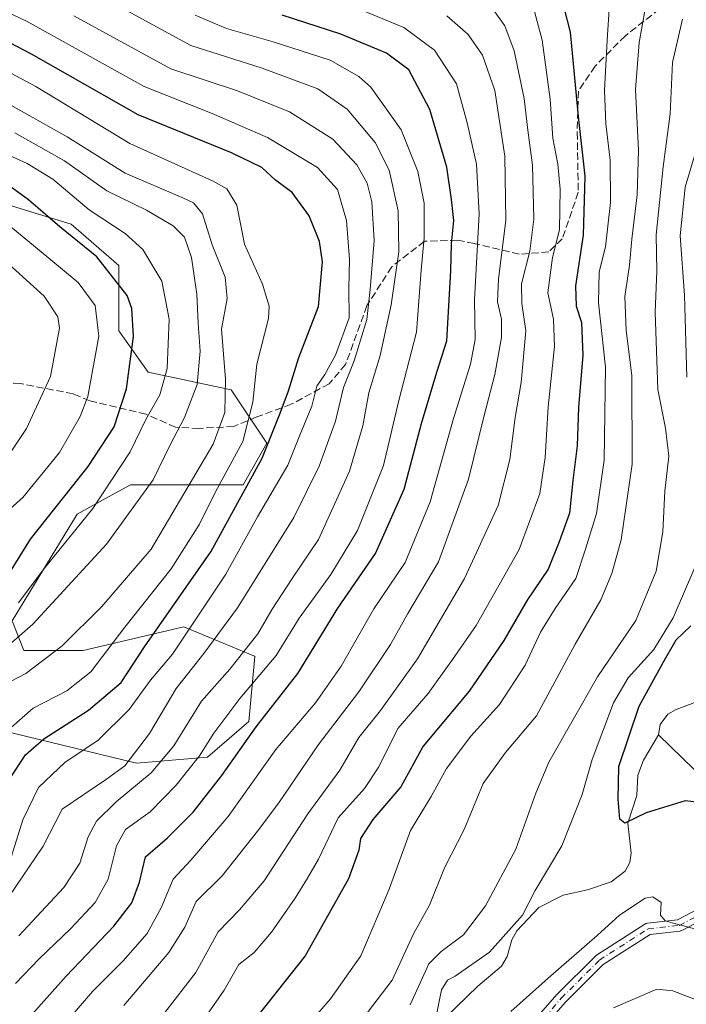
# Model space of a CAD drawing. Units: metres. Extents: x 626926 to 630355, y 4782826 to 4785203.
# Drawn here: x 628701 to 628853, y 4784789 to 4785014 of the extents above; entities that cross this region are included whole.
import ezdxf

# ---------------------------------------------------------------- set-up
doc = ezdxf.new("R2010")
doc.units = ezdxf.units.M
doc.header["$MEASUREMENT"] = 0
doc.linetypes.add('DGN Style 3', pattern=[2.307223458686699, 1.648016756204785, -0.6592067024819142])
doc.linetypes.add('DGN Style 4', pattern=[2.6384748266838614, 1.318413404963828, -0.6592067024819142, 0.001648016756204785, -0.6592067024819142])
for name, color, linetype, lineweight in [('Arbolado forestal CxS', 92, 'Continuous', 0), ('Camino Cxs', 7, 'Continuous', 0), ('Camino eje', 30, 'DGN Style 4', 13), ('Corriente natural lineal', 142, 'Continuous', 13), ('Curva de nivel maestra', 30, 'Continuous', 30), ('Curva de nivel normal', 30, 'Continuous', 0), ('Pastizal CxS', 92, 'Continuous', 0), ('Senda', 7, 'DGN Style 3', 0)]:
    doc.layers.add(name, color=color, linetype=linetype, lineweight=lineweight)

# ---------------------------------------------------------------- blocks, each defined once
blk = doc.blocks.new('*U12')
at = {"layer": 'Pastizal CxS', "color": 92, "linetype": 'Continuous', "lineweight": 0}
blk.add_polyline3d([(628695.2757000001, 4784973.062700001, 527.6542000000045), (628701.6684999998, 4784971.0953, 525.971000000005), (628712.8668999998, 4784967.6491, 522.8856999999989), (628723.6919, 4784958.178099999, 524.220100000006), (628723.6919, 4784943.2939, 527.9576999999991), (628730.4581000004, 4784933.822699999, 523.501900000003), (628749.4018999999, 4784929.7631, 510.9446999999927), (628757.5201000003, 4784917.585100001, 502.9333999999944), (628752.1073000003, 4784908.1141, 503.2474999999977), (628726.3970999997, 4784908.1143, 519.1236000000063), (628722.8797000004, 4784906.159299999, 520.4156999999977), (628714.2197000004, 4784901.349300001, 522.6214000000036), (628699.3355, 4784876.994100001, 519.8990000000049), (628702.0415000003, 4784870.228900001, 515.096000000005), (628715.5733000003, 4784870.228700001, 509.1043999999966), (628738.5768999998, 4784875.640900001, 496.8819999999978), (628754.7241000002, 4784868.913100001, 484.4189999999944), (628754.8139000004, 4784868.8749, 484.3614999999991), (628753.4611000001, 4784853.990499999, 477.8720999999932), (628743.9889000002, 4784845.8731, 480.2532000000065), (628727.7521000003, 4784844.5207, 490.0908999999957), (628688.5094999997, 4784853.9923, 511.2142000000022)], dxfattribs=at)
blk = doc.blocks.new('*U13')
at = {"layer": 'Arbolado forestal CxS', "color": 92, "linetype": 'Continuous', "lineweight": 0}
blk.add_polyline3d([(628688.5094999997, 4784853.9923, 511.2142000000022), (628727.7521000003, 4784844.5207, 490.0908999999957), (628743.9889000002, 4784845.8731, 480.2532000000065), (628753.4611000001, 4784853.990499999, 477.8720999999932), (628754.8139000004, 4784868.8749, 484.3614999999991), (628754.7241000002, 4784868.913100001, 484.4189999999944), (628738.5768999998, 4784875.640900001, 496.8819999999978), (628715.5733000003, 4784870.228700001, 509.1043999999966), (628702.0415000003, 4784870.228900001, 515.096000000005), (628699.3355, 4784876.994100001, 519.8990000000049), (628714.2197000004, 4784901.349300001, 522.6214000000036), (628722.8797000004, 4784906.159299999, 520.4156999999977), (628726.3970999997, 4784908.1143, 519.1236000000063), (628752.1073000003, 4784908.1141, 503.2474999999977), (628757.5201000003, 4784917.585100001, 502.9333999999944), (628749.4018999999, 4784929.7631, 510.9446999999927), (628730.4581000004, 4784933.822699999, 523.501900000003), (628723.6919, 4784943.2939, 527.9576999999991), (628723.6919, 4784958.178099999, 524.220100000006), (628712.8668999998, 4784967.6491, 522.8856999999989), (628701.6684999998, 4784971.0953, 525.971000000005), (628695.2757000001, 4784973.062700001, 527.6542000000045)], dxfattribs=at)

msp = doc.modelspace()

# ---------------------------------------------------------------- linework, layer by layer
at = {"layer": 'Arbolado forestal CxS', "color": 92, "linetype": 'Continuous', "lineweight": 0}
msp.add_polyline3d([(628688.5094999997, 4784853.9923, 511.2142000000022), (628727.7521000003, 4784844.5207, 490.0908999999957), (628743.9889000002, 4784845.8731, 480.2532000000065), (628753.4611000001, 4784853.990499999, 477.8720999999932), (628754.8139000004, 4784868.8749, 484.3614999999991), (628754.7241000002, 4784868.913100001, 484.4189999999944), (628738.5768999998, 4784875.640900001, 496.8819999999978), (628715.5733000003, 4784870.228700001, 509.1043999999966), (628702.0415000003, 4784870.228900001, 515.096000000005), (628699.3355, 4784876.994100001, 519.8990000000049), (628714.2197000004, 4784901.349300001, 522.6214000000036), (628722.8797000004, 4784906.159299999, 520.4156999999977), (628726.3970999997, 4784908.1143, 519.1236000000063), (628752.1073000003, 4784908.1141, 503.2474999999977), (628757.5201000003, 4784917.585100001, 502.9333999999944), (628749.4018999999, 4784929.7631, 510.9446999999927), (628730.4581000004, 4784933.822699999, 523.501900000003), (628723.6919, 4784943.2939, 527.9576999999991), (628723.6919, 4784958.178099999, 524.220100000006), (628712.8668999998, 4784967.6491, 522.8856999999989), (628701.6684999998, 4784971.0953, 525.971000000005), (628695.2757000001, 4784973.062700001, 527.6542000000045)], dxfattribs=at)
at = {"layer": 'Camino Cxs', "color": 7, "linetype": 'Continuous', "lineweight": 0}
msp.add_polyline3d([(628812.7193, 4784778.922499999, 439.9005000000034), (628823.8404999999, 4784791.632900001, 450.8916000000027), (628823.8997, 4784791.695900001, 450.9360000000015), (628832.6309000002, 4784800.427100001, 447.3650000000052), (628832.7144999999, 4784800.503699999, 447.252999999997), (628832.8472999996, 4784800.601500001, 447.0629000000045), (628843.9596999995, 4784807.745300001, 437.5776000000042), (628844.1353000002, 4784807.8399, 437.7774999999965), (628844.3233000003, 4784807.9067, 437.982999999993), (628844.5192999998, 4784807.943700001, 438.1918000000006), (628851.4199000001, 4784808.710700001, 445.4790000000066), (628867.8721000003, 4784817.328299999, 431.6604999999981), (628869.0787000004, 4784815.0251, 432.7544000000053), (628852.4096999997, 4784806.2939, 448.7932000000001), (628852.2629000006, 4784806.2281, 448.6992999999929), (628852.1089000005, 4784806.181299999, 448.5820999999996), (628851.9501, 4784806.1535, 448.4429999999993), (628845.1092999997, 4784805.3935, 441.3745000000054), (628834.3705000002, 4784798.489900001, 445.1946000000025), (628825.7686999999, 4784789.8881, 449.8467999999993), (628814.7613000004, 4784777.308300001, 442.0984999999928)], dxfattribs=at)
msp.add_polyline3d([(628812.7193, 4784778.922499999, 439.9005000000034), (628823.8404999999, 4784791.632900001, 450.8916000000027), (628823.8997, 4784791.695900001, 450.9360000000015), (628832.6309000002, 4784800.427100001, 447.3650000000052), (628832.7144999999, 4784800.503699999, 447.252999999997), (628832.8472999996, 4784800.601500001, 447.0629000000045), (628843.9596999995, 4784807.745300001, 437.5776000000042), (628844.1353000002, 4784807.8399, 437.7774999999965), (628844.3233000003, 4784807.9067, 437.982999999993), (628844.5192999998, 4784807.943700001, 438.1918000000006), (628851.4199000001, 4784808.710700001, 445.4790000000066), (628867.8721000003, 4784817.328299999, 431.6604999999981), (628869.0787000004, 4784815.0251, 432.7544000000053), (628852.4096999997, 4784806.2939, 448.7932000000001), (628852.2629000006, 4784806.2281, 448.6992999999929), (628852.1089000005, 4784806.181299999, 448.5820999999996), (628851.9501, 4784806.1535, 448.4429999999993), (628845.1092999997, 4784805.3935, 441.3745000000054), (628834.3705000002, 4784798.489900001, 445.1946000000025), (628825.7686999999, 4784789.8881, 449.8467999999993), (628814.7613000004, 4784777.308300001, 442.0984999999928)], dxfattribs=at)
at = {"layer": 'Camino eje', "color": 30, "linetype": 'DGN Style 4', "lineweight": 13}
msp.add_polyline3d([(628813.9501, 4784713.5691, 477.8292999999976), (628827.9939000001, 4784735.2141, 466.6692999999942), (628843.8689000001, 4784744.7391, 463.2348999999958), (628851.0126999998, 4784748.707900001, 463.2360999999946), (628858.9502999998, 4784758.232899999, 452.9927000000025), (628854.1876999997, 4784766.170499999, 448.5399999999936), (628847.0438999999, 4784766.9641, 451.9667999999947), (628833.5500999996, 4784760.6141, 449.6750999999931), (628824.8189000003, 4784758.232899999, 447.4948000000004), (628814.5000999998, 4784757.439099999, 442.9594999999972), (628797.8312999997, 4784757.439099999, 442.4248999999982), (628801.0062999995, 4784765.376700001, 442.4406000000017), (628808.9439000003, 4784770.1391, 441.4150999999983), (628813.7062999997, 4784778.0767, 440.6212999999989), (628824.8189000003, 4784790.776699999, 450.124100000001), (628833.5500999996, 4784799.507900001, 445.9677999999985), (628844.6627000002, 4784806.651699999, 439.2909000000073), (628851.8065, 4784807.445499999, 446.9743000000017), (628868.4753000002, 4784816.176700001, 432.2982000000048)], dxfattribs=at)
at = {"layer": 'Corriente natural lineal', "color": 142, "linetype": 'Continuous', "lineweight": 13}
for points in [[(628847.0126, 4784851.001700001, 420.6239999999962), (628847.0105, 4784851.003799999, 420.6247000000003), (628847.4126000004, 4784853.347200001, 420.4928000000073), (628849.2100000001, 4784855.699200001, 420.8877000000066), (628851.0701000001, 4784856.776500001, 420.7614999999933), (628858.7862, 4784859.632400001, 420.8638999999966), (628860.8140000004, 4784861.195400001, 420.6662000000069), (628862.2872000001, 4784863.262, 420.2641000000004), (628863.6344, 4784867.7115, 419.8902999999991), (628866.0681999996, 4784872.496200001, 420.027700000006), (628869.1272, 4784879.929400001, 420.179099999994), (628870.6043999996, 4784882.2071, 419.8945999999996), (628874.8161000004, 4784887.070400001, 419.6686000000045), (628876.2027000004, 4784889.3288, 419.7985000000045), (628877.8268999998, 4784898.6577, 419.2157000000007), (628880.7631000001, 4784903.763900001, 419.539300000004), (628882.5754000006, 4784907.885500001, 419.1154999999999), (628883.0280999999, 4784911.952, 418.8608999999997), (628883.0099999999, 4784917.002900001, 418.3864999999932)], [(628793.5872999999, 4784781.787000001, 428.5540000000037), (628805.7483000001, 4784793.5832, 427.7419999999984), (628811.1989000002, 4784798.149800001, 427.1928000000044), (628812.4949000003, 4784800.2974, 427.5102000000043), (628813.5658999998, 4784804.123600001, 429.1882999999943), (628814.6562000001, 4784806.227499999, 430.2422999999981), (628819.6999000004, 4784811.497, 429.1156999999948), (628825.2558000004, 4784814.3814, 426.522299999997), (628830.8219999997, 4784815.557600001, 425.5988999999972), (628836.2626, 4784817.391000001, 426.3395000000019), (628839.4117999999, 4784819.8292, 426.5924999999989), (628840.4645999996, 4784821.83, 426.3644999999961), (628840.7687999997, 4784823.924000001, 426.0589999999939), (628840.0040999996, 4784830.8049, 424.6858999999968), (628842.1084000003, 4784837.147399999, 422.7308000000049), (628842.3233000003, 4784841.734300001, 421.7502999999998), (628843.5906999996, 4784845.187200001, 421.2796999999992), (628847.0126, 4784851.001700001, 420.6239999999962)], [(628893.4072000004, 4784736.171800001, 437.4061999999976), (628891.4332999998, 4784741.150599999, 436.3319999999949), (628889.4444000004, 4784747.838, 435.8867999999929), (628888.9351000005, 4784758.971700001, 435.4725999999937), (628888.2571, 4784762.6974, 435.1181999999972), (628880.3276000004, 4784776.4737, 431.9388000000035), (628879.9018999999, 4784778.036499999, 431.8027000000002), (628880.1003999999, 4784781.973300001, 431.5411000000022), (628879.6869000001, 4784783.550600001, 431.4021999999969), (628876.2576000001, 4784790.713199999, 430.3975000000065), (628872.7577000001, 4784796.346100001, 430.3867999999929), (628872.7238999996, 4784797.702400001, 430.2014999999956), (628874.3399, 4784802.139699999, 429.5448000000034), (628874.1157999998, 4784804.7005, 429.303700000004), (628872.8579000002, 4784806.916400001, 428.9281999999948), (628868.0727000004, 4784812.4813, 428.6815999999963), (628863.9506999999, 4784818.460200001, 427.7115000000049), (628858.3009000003, 4784828.463400001, 426.4189000000042), (628857.9325000001, 4784830.881800001, 426.0212000000029), (628858.6858999999, 4784836.303200001, 425.6337000000058), (628857.9160000002, 4784839.476, 424.9135999999999), (628855.1661, 4784843.039000001, 423.7143000000069), (628847.0126, 4784851.001700001, 420.6239999999962)]]:
    msp.add_polyline3d(points, dxfattribs=at)
at = {"layer": 'Curva de nivel maestra', "color": 30, "linetype": 'Continuous', "lineweight": 30, "flags": 128}
for points, elevation in [([(628822.5899999999, 4785028.1501), (628826.8600000005, 4785011.4801), (628828.6600000003, 4784992.220100001), (628830.2100000001, 4784978.600099999), (628829.7999999998, 4784965.130100001), (628828.0899999999, 4784953.520099999), (628828.2100000001, 4784948.9301), (628829.4400000004, 4784945.210100001), (628829.7599999999, 4784937.720100001), (628828.75, 4784925.720100001), (628828.4900000002, 4784916.960100001), (628827.4400000004, 4784909.0701), (628826.6799999997, 4784901.610099999), (628824.3099999997, 4784895.0601), (628821.8600000005, 4784888.840100001), (628817, 4784881.710100001), (628811.7300000006, 4784872.550100001), (628803.7999999998, 4784860.970100001), (628793.25, 4784848.420100001), (628788.1500000004, 4784839.0801), (628781.7599999999, 4784831.6501), (628778.9199999999, 4784827.3101), (628778.5800000001, 4784824.630100001), (628776.1699999999, 4784818.0601), (628766.2999999998, 4784800.4801), (628753.79, 4784784.7301)], 450), ([(628702.7800000003, 4784785.880100001), (628711.7199999997, 4784795.8201), (628722.5599999997, 4784807.2401), (628726.7199999997, 4784812.610099999), (628728.4100000003, 4784817.3301), (628729.8099999997, 4784823.0801), (628734.8700000001, 4784827.420100001), (628740.7199999997, 4784833.3101), (628747.2300000006, 4784841.6501), (628755.0999999996, 4784852.8101), (628764.6100000005, 4784864.970100001), (628773.7999999998, 4784879.920100001), (628782.4000000004, 4784892.4101), (628788.9100000003, 4784907.0601), (628792.8700000001, 4784922.120100001), (628796.3799999999, 4784933.790100001), (628798.7000000002, 4784940.950099999), (628799.5599999997, 4784956.960100001), (628799.7699999996, 4784963.120100001), (628800.2400000002, 4784968.5101), (628799.7400000002, 4784973.290100001), (628798.6799999997, 4784980.670100001), (628794.79, 4784993.8301), (628790.0199999996, 4785002.870100001), (628784.8600000005, 4785006.7301), (628774.4199999999, 4785011.0801), (628761.04, 4785015.360099999)], 475), ([(628698.6799999997, 4784840.6601), (628702.4000000004, 4784846.370100001), (628706.6100000005, 4784850.0801), (628716.7599999999, 4784856.610099999), (628724.2800000003, 4784862.950099999), (628729.6100000005, 4784871.090100001), (628744.7400000002, 4784892.790100001), (628756.4500000002, 4784914.200099999), (628760.6100000005, 4784924.460100001), (628762.4900000002, 4784929.540100001), (628764.8899999997, 4784937.200099999), (628769.3200000003, 4784948.8101), (628770.29, 4784959.050100001), (628769.5599999997, 4784963.710100001), (628767.1799999997, 4784969.540100001), (628763.3499999996, 4784974.890100001), (628759.5099999999, 4784977.720100001), (628756.3700000001, 4784980.5601), (628749.4699999997, 4784983.960100001), (628728.1699999999, 4784992.630100001), (628703.79, 4785006.4801), (628689.4500000002, 4785013.970100001)], 500), ([(628698.8099999997, 4784888.050100001), (628703.5199999996, 4784895.6801), (628716.7300000006, 4784912.300100001), (628722.6799999997, 4784921.3201), (628725.4500000002, 4784929.9901), (628727.1100000005, 4784942.0001), (628726.7000000002, 4784948.4001), (628725.6200000001, 4784951.3101), (628718.6600000003, 4784960.1501), (628710.2199999997, 4784967.050100001), (628703.0700000003, 4784973.170100001), (628697.2199999997, 4784977.4801)], 525), ([(628856.9400000004, 4784835.450099999), (628853.1200000001, 4784835.9301), (628844.2400000002, 4784833.1601), (628839.3899999997, 4784830.790100001), (628838.2199999997, 4784831.710100001), (628837.8099999997, 4784836.2601), (628837.9500000002, 4784843.7601), (628842.6100000005, 4784857.5001), (628848.0800000001, 4784867.5001), (628851.1100000005, 4784872.6801), (628854.4600000001, 4784875.840100001)], 425)]:
    msp.add_lwpolyline(points, dxfattribs=dict(at, elevation=elevation))
at = {"layer": 'Curva de nivel normal', "color": 30, "linetype": 'Continuous', "lineweight": 0, "flags": 128}
for points, elevation in [([(628677.8899999997, 4785025.84), (628702.8099999997, 4785013.939999999), (628729.5, 4784999.109999999), (628745.0599999997, 4784992.939999999), (628757.7100000001, 4784987.41), (628769.0999999996, 4784980.600000001), (628773.7000000002, 4784975.539999999), (628775.7400000002, 4784968.49), (628776.4299999997, 4784959.58), (628776.2599999999, 4784952.970000001), (628776.3399999999, 4784946.26), (628773.2100000001, 4784937.74), (628770.7599999999, 4784933.26), (628769, 4784930.600000001), (628767.8300000001, 4784926.08), (628765.0700000003, 4784919.4), (628762.3799999999, 4784912.560000001), (628755.4199999999, 4784900.800000001), (628748.1600000003, 4784887.65), (628735.9699999997, 4784869.430000001), (628730.9900000002, 4784863.430000001), (628726.0999999996, 4784856.76), (628718.9500000002, 4784849.65), (628711.4800000006, 4784844.689999999), (628705.3399999999, 4784838.949999999), (628701.8200000003, 4784831.58), (628699.1900000004, 4784823.220000001)], 495), ([(628700.8399999999, 4784805.09), (628711.1500000004, 4784816.119999999), (628714.8300000001, 4784821.680000001), (628716.7100000001, 4784827.65), (628718.6200000001, 4784831.230000001), (628723.0800000001, 4784835.65), (628731.1100000005, 4784842.310000001), (628736.29, 4784848.470000001), (628742.5999999996, 4784858.66), (628749.0599999997, 4784866), (628755.4699999997, 4784874.029999999), (628758.79, 4784879.65), (628763.3700000001, 4784886.720000001), (628769.3300000001, 4784895.609999999), (628776.4199999999, 4784911.210000001), (628779.4500000002, 4784921.57), (628780.8899999997, 4784929.140000001), (628783.4299999997, 4784937.66), (628785.9500000002, 4784949.199999999), (628787.6900000004, 4784961.350000001), (628787.5800000001, 4784970.66), (628785.5099999999, 4784979.939999999), (628782.2800000003, 4784986.279999999), (628775.9000000004, 4784993.939999999), (628769.2199999997, 4784998.560000001), (628756.4500000002, 4785003.27), (628740.1399999997, 4785008.460000001), (628719.6100000005, 4785019.74)], 485), ([(628778.3300000001, 4784784.619999999), (628786.1600000003, 4784794.960000001), (628791.1600000003, 4784805.65), (628794.7199999997, 4784812.039999999), (628798.1699999999, 4784820.59), (628802.6399999997, 4784829.350000001), (628806.9500000002, 4784839.84), (628812.0800000001, 4784846.960000001), (628819.1799999997, 4784855.310000001), (628828.0300000003, 4784871.65), (628833.8700000001, 4784881.779999999), (628836.4000000004, 4784887.850000001), (628838.4900000002, 4784895.529999999), (628841.0300000003, 4784912.810000001), (628840.9299999997, 4784932.980000001), (628839.6600000003, 4784943.449999999), (628839.3799999999, 4784951.09), (628840.4199999999, 4784958.24), (628840.9699999997, 4784964.230000001), (628842.1799999997, 4784974.310000001), (628842.4400000004, 4784984.449999999), (628841.8200000003, 4784998.380000001), (628842.5999999996, 4785009.140000001), (628844.6799999997, 4785020.640000001)], 440), ([(628707.7800000003, 4784780.83), (628717.7800000003, 4784792.4), (628724.75, 4784799.310000001), (628730.2100000001, 4784805.619999999), (628733.3799999999, 4784811.470000001), (628736.1200000001, 4784817.980000001), (628740.1399999997, 4784822.310000001), (628748.7000000002, 4784832.310000001), (628759.6200000001, 4784847.65), (628768.6699999999, 4784858.310000001), (628774.5300000003, 4784866.65), (628782, 4784879.76), (628789.1299999999, 4784890.359999999), (628794.8499999996, 4784904.199999999), (628800.2100000001, 4784923.26), (628804.0700000003, 4784935.66), (628805.1200000001, 4784941.32), (628804.9699999997, 4784950.32), (628806.04, 4784970), (628805.4800000006, 4784981.33), (628803.29, 4784990.800000001), (628800.9000000004, 4784999.730000001), (628795.8600000005, 4785007.390000001), (628788.8799999999, 4785012.539999999), (628776.6799999997, 4785017.630000001)], 470), ([(628731.8899999997, 4784784.480000001), (628741.29, 4784796.640000001), (628746.4299999997, 4784805.970000001), (628751.3200000003, 4784810.970000001), (628756.9000000004, 4784817.640000001), (628766.9199999999, 4784832.960000001), (628774.2300000006, 4784842.930000001), (628778.54, 4784850.359999999), (628783.5, 4784856.550000001), (628791.9900000002, 4784868.369999999), (628802.7400000002, 4784886.65), (628810.3899999997, 4784903.4), (628813.0999999996, 4784913.850000001), (628814.29, 4784923.480000001), (628815.6600000003, 4784931.449999999), (628816.7000000002, 4784943.26), (628815.8099999997, 4784949.52), (628815.7699999996, 4784953.99), (628817.6699999999, 4784961.460000001), (628818.5499999998, 4784968.75), (628818.2199999997, 4784981.09), (628817.2199999997, 4784989.09), (628816.3300000001, 4784996.369999999), (628814.0599999997, 4785007.26), (628811.9299999997, 4785012.960000001), (628808.0999999996, 4785018.27)], 460), ([(628739.79, 4784781.15), (628747.79, 4784792.609999999), (628751.1200000001, 4784798.480000001), (628754.6600000003, 4784801.279999999), (628758.5800000001, 4784805.9), (628763.9900000002, 4784813.67), (628766.8300000001, 4784818.230000001), (628769.3700000001, 4784822.560000001), (628773.8399999999, 4784832.02), (628779.8799999999, 4784838.699999999), (628783.1200000001, 4784843.67), (628787.4600000001, 4784852.42), (628794.3899999997, 4784860.430000001), (628799.9900000002, 4784868.180000001), (628805.3799999999, 4784875.980000001), (628815.2199999997, 4784893.32), (628819.9199999999, 4784906.07), (628821.1799999997, 4784914.32), (628821.8600000005, 4784925.9), (628823.2999999998, 4784939.710000001), (628823.0599999997, 4784945.92), (628821.75, 4784951.939999999), (628822.7999999998, 4784960.01), (628824.3899999997, 4784966.32), (628824.54, 4784975.67), (628824.0199999996, 4784981.33), (628822.9100000003, 4784987.310000001), (628822.29, 4784996.180000001), (628820.4600000001, 4785009.66), (628817.8899999997, 4785019.42)], 455), ([(628763.7400000002, 4784780.970000001), (628772.0999999996, 4784790.640000001), (628779.0599999997, 4784800.51), (628785.5199999996, 4784815.680000001), (628790.3600000005, 4784829.08), (628795.0999999996, 4784836.869999999), (628798.6100000005, 4784843.310000001), (628804.1399999997, 4784850.689999999), (628810.7100000001, 4784857.869999999), (628816.54, 4784866.869999999), (628820.0999999996, 4784874.4), (628823.4000000004, 4784879.810000001), (628828.1600000003, 4784886.689999999), (628830.3600000005, 4784893.380000001), (628832.9100000003, 4784901.560000001), (628834.6500000004, 4784913.720000001), (628834.9500000002, 4784935), (628833.3700000001, 4784949.699999999), (628833.4699999997, 4784956.710000001), (628834.9500000002, 4784962.49), (628836.0899999999, 4784972.609999999), (628836, 4784982.289999999), (628835, 4784990.539999999), (628834.7300000006, 4784998.210000001), (628835.2800000003, 4785009.640000001), (628835.8200000003, 4785017.869999999)], 445), ([(628713.4600000001, 4785015.24), (628735.6399999997, 4785003.140000001), (628750.8600000005, 4784998.119999999), (628762.7599999999, 4784993.289999999), (628772.5899999999, 4784987.08), (628778.1200000001, 4784981.199999999), (628780.4600000001, 4784977), (628781.5199999996, 4784972.74), (628782.0499999998, 4784963.92), (628781.1500000004, 4784952.680000001), (628780.4299999997, 4784945.880000001), (628777.5099999999, 4784936.380000001), (628775.0800000001, 4784930.32), (628773.2699999996, 4784922.66), (628769.4800000006, 4784912.32), (628763.6799999997, 4784900.66), (628750.8099999997, 4784879.980000001), (628743.1600000003, 4784869.560000001), (628736.8099999997, 4784861.57), (628730.7400000002, 4784851.279999999), (628725.0800000001, 4784843.91), (628720.8899999997, 4784840.869999999), (628710.7800000003, 4784834.02), (628706.4600000001, 4784825.5), (628696.9699999997, 4784811.609999999)], 490), ([(628700.1100000005, 4784794.180000001), (628705.5199999996, 4784799.800000001), (628712.7300000006, 4784806.710000001), (628718.2999999998, 4784812.699999999), (628721.2999999998, 4784818), (628723.1900000004, 4784825.65), (628725.2699999996, 4784829.310000001), (628730.8600000005, 4784833.350000001), (628736.8300000001, 4784839.449999999), (628742.1200000001, 4784846.199999999), (628745.4299999997, 4784851.369999999), (628751.3399999999, 4784859.27), (628759.6399999997, 4784869.130000001), (628764.9600000001, 4784877.630000001), (628772.1900000004, 4784887.600000001), (628778.2699999996, 4784897.619999999), (628784.1799999997, 4784912.52), (628787.6900000004, 4784927.32), (628791.7199999997, 4784942.99), (628792.8300000001, 4784957.130000001), (628793.4800000006, 4784964.550000001), (628793.4600000001, 4784972.470000001), (628792.04, 4784979.67), (628788.2300000006, 4784989.16), (628781.3399999999, 4784998.939999999), (628778.5599999997, 4785001.380000001), (628772, 4785005.09), (628759, 4785009.27), (628748.3399999999, 4785012.33), (628741.1799999997, 4785015.41)], 480), ([(628724.8300000001, 4784789.17), (628735.1600000003, 4784801.220000001), (628738.8200000003, 4784807.060000001), (628741.4299999997, 4784812.9), (628747.3399999999, 4784818.730000001), (628755.4199999999, 4784828.980000001), (628760.2800000003, 4784835.449999999), (628769.3399999999, 4784848.779999999), (628778.5899999999, 4784860.810000001), (628785.7999999998, 4784871.600000001), (628789.7999999998, 4784878.66), (628796.7400000002, 4784890.529999999), (628803.6299999999, 4784909.359999999), (628807.2400000002, 4784923.930000001), (628809.6799999997, 4784933.32), (628811.1699999999, 4784941.75), (628811.1600000003, 4784945.9), (628810.2300000006, 4784949.880000001), (628810.4600000001, 4784955.17), (628812.1699999999, 4784968.5), (628811.9400000004, 4784983.140000001), (628809.6699999999, 4784998.140000001), (628806.8099999997, 4785006.24), (628803.5700000003, 4785010.99), (628798.6600000003, 4785015.220000001)], 465), ([(628852.5599999997, 4785014.5), (628850.2300000006, 4785004.57), (628849.7400000002, 4784992.82), (628848.0800000001, 4784980.74), (628846.5300000003, 4784965.210000001), (628846.7000000002, 4784956.869999999), (628846.3200000003, 4784947.5), (628846.8799999999, 4784929.880000001), (628848.6100000005, 4784921.02), (628849.4100000003, 4784914.66), (628848.5300000003, 4784906.66), (628848, 4784897.32), (628846.5499999998, 4784888.359999999), (628841.8499999996, 4784877.07), (628833.1299999999, 4784864.210000001), (628821.9900000002, 4784844.689999999), (628818.9800000006, 4784837.65), (628814.4100000003, 4784824.880000001), (628807.5199999996, 4784811.9), (628802.4699999997, 4784805.25), (628797.4100000003, 4784801.480000001), (628794.54, 4784798.640000001), (628790.3200000003, 4784789.27)], 435), ([(628688.9800000006, 4785007.480000001), (628704.7400000002, 4784999.08), (628726.2599999999, 4784986.09), (628745.2999999998, 4784977.470000001), (628748.4000000004, 4784975.680000001), (628750.7100000001, 4784971.960000001), (628752.4199999999, 4784963.07), (628756.5800000001, 4784953.949999999), (628758.0800000001, 4784948.880000001), (628757.9600000001, 4784946.060000001), (628755.2400000002, 4784935.66), (628754.3099999997, 4784926.99), (628752.0300000003, 4784917.99), (628745.8300000001, 4784906.5), (628742.1200000001, 4784899.130000001), (628735.7000000002, 4784888.859999999), (628725.0999999996, 4784875.560000001), (628717.3600000005, 4784865.34), (628711.8300000001, 4784861.01), (628704.1100000005, 4784857.029999999), (628699.1200000001, 4784852.65)], 505), ([(628689.7800000003, 4785000), (628711.9400000004, 4784987.619999999), (628725.2000000002, 4784979.25), (628738.3399999999, 4784973.66), (628740.7599999999, 4784972.51), (628742.8300000001, 4784970.029999999), (628745.04, 4784962.91), (628748.0099999999, 4784955.52), (628748.4900000002, 4784950.619999999), (628747.1699999999, 4784943.66), (628748.0800000001, 4784932.210000001), (628747.9500000002, 4784924.58), (628745.2699999996, 4784917.390000001), (628731.0800000001, 4784893.4), (628719.8700000001, 4784880.26), (628710.7999999998, 4784871.279999999), (628702.4500000002, 4784865.01), (628693.7800000003, 4784860.460000001)], 510), ([(628699.9900000002, 4784988.52), (628711.2999999998, 4784982.109999999), (628720.9900000002, 4784975.289999999), (628730.0800000001, 4784970.869999999), (628736.1100000005, 4784967.26), (628738.7100000001, 4784964.699999999), (628740.2999999998, 4784960.01), (628741.54, 4784951.66), (628741.8200000003, 4784944.99), (628742.3399999999, 4784938.66), (628741.6600000003, 4784931), (628738.7599999999, 4784923.439999999), (628735.4400000004, 4784917.230000001), (628731.54, 4784909.220000001), (628720.8700000001, 4784894.52), (628704.0999999996, 4784876.24), (628696.1299999999, 4784869.380000001)], 515), ([(628700.7800000003, 4784881.119999999), (628706.4199999999, 4784888.640000001), (628717.7599999999, 4784902.67), (628726.2999999998, 4784915.66), (628729.8600000005, 4784922.99), (628733.1200000001, 4784928.66), (628734.7400000002, 4784934.66), (628735.25, 4784945.91), (628733.5800000001, 4784954.65), (628729.2199999997, 4784961.83), (628725.1600000003, 4784965.539999999), (628716.9199999999, 4784970.92), (628708.6200000001, 4784977.930000001), (628702.7800000003, 4784981.480000001), (628688.1399999997, 4784988.09)], 520), ([(628853.5300000003, 4784932.720000001), (628852.9900000002, 4784951.4), (628852.0199999996, 4784964.939999999), (628853.1100000005, 4784976.119999999), (628856.3499999996, 4784986.859999999)], 430), ([(628696.7800000003, 4784900.67), (628701.7800000003, 4784905.220000001), (628710.2000000002, 4784915.49), (628714.9100000003, 4784923.699999999), (628716.6299999999, 4784928.24), (628719.1799999997, 4784942.039999999), (628718.29, 4784949.08), (628714.4400000004, 4784954.34), (628707.7599999999, 4784959.890000001), (628697.2599999999, 4784968.480000001)], 530), ([(628696.0999999996, 4784960.699999999), (628706.6799999997, 4784951.180000001), (628709.7699999996, 4784946.439999999), (628710.1900000004, 4784943.84), (628708.0700000003, 4784932.859999999), (628702.5999999996, 4784920.960000001), (628695.4900000002, 4784910.32)], 535), ([(628796.4199999999, 4784787.380000001), (628797.4500000002, 4784792.710000001), (628798.8300000001, 4784794.9), (628800.5599999997, 4784795.850000001), (628808.4000000004, 4784801.289999999), (628815.9800000006, 4784809.810000001), (628818.8799999999, 4784815.41), (628824.9600000001, 4784825.640000001), (628829.5700000003, 4784837.32), (628831.8799999999, 4784845.350000001), (628836.79, 4784858.32), (628840.0800000001, 4784863.970000001), (628846.0099999999, 4784870.439999999), (628850.4199999999, 4784877.699999999), (628855.3200000003, 4784889.17)], 430), ([(628862.5599999997, 4784804.720000001), (628850.6799999997, 4784807.84), (628848.5499999998, 4784808.5), (628847.5099999999, 4784809.74), (628847.6399999997, 4784812.699999999), (628845.7800000003, 4784813.930000001), (628844.0300000003, 4784813.67), (628838.1500000004, 4784809.789999999), (628833.04, 4784805.130000001), (628821.8399999999, 4784795.369999999), (628813.3399999999, 4784787.76)], 430), ([(628836.7999999998, 4784788.57), (628846.6799999997, 4784792.850000001), (628850.3300000001, 4784792.5), (628858.0300000003, 4784789.529999999), (628863.2999999998, 4784786.34)], 435)]:
    msp.add_lwpolyline(points, dxfattribs=dict(at, elevation=elevation))
at = {"layer": 'Pastizal CxS', "color": 92, "linetype": 'Continuous', "lineweight": 0}
msp.add_polyline3d([(628688.5094999997, 4784853.9923, 511.2142000000022), (628727.7521000003, 4784844.5207, 490.0908999999957), (628743.9889000002, 4784845.8731, 480.2532000000065), (628753.4611000001, 4784853.990499999, 477.8720999999932), (628754.8139000004, 4784868.8749, 484.3614999999991), (628754.7241000002, 4784868.913100001, 484.4189999999944), (628738.5768999998, 4784875.640900001, 496.8819999999978), (628715.5733000003, 4784870.228700001, 509.1043999999966), (628702.0415000003, 4784870.228900001, 515.096000000005), (628699.3355, 4784876.994100001, 519.8990000000049), (628714.2197000004, 4784901.349300001, 522.6214000000036), (628722.8797000004, 4784906.159299999, 520.4156999999977), (628726.3970999997, 4784908.1143, 519.1236000000063), (628752.1073000003, 4784908.1141, 503.2474999999977), (628757.5201000003, 4784917.585100001, 502.9333999999944), (628749.4018999999, 4784929.7631, 510.9446999999927), (628730.4581000004, 4784933.822699999, 523.501900000003), (628723.6919, 4784943.2939, 527.9576999999991), (628723.6919, 4784958.178099999, 524.220100000006), (628712.8668999998, 4784967.6491, 522.8856999999989), (628701.6684999998, 4784971.0953, 525.971000000005), (628695.2757000001, 4784973.062700001, 527.6542000000045)], dxfattribs=at)
at = {"layer": 'Senda', "color": 7, "linetype": 'DGN Style 3', "lineweight": 0}
msp.add_polyline3d([(628851.0100999996, 4785019.670100001, 454.373900000006), (628839.4700999996, 4785010.690099999, 460.4312000000064), (628832.5500999996, 4785003.7301, 465.6848000000027), (628828.7301000003, 4784998.040100001, 469.147299999997), (628828.4700999996, 4784988.600099999, 466.6585000000051), (628828.7200999996, 4784974.940099999, 461.8059999999969), (628825.0401, 4784964.270099999, 463.116200000004), (628821.9801000003, 4784961.290100001, 464.3654999999999), (628815.2200999996, 4784960.7601, 472.7636999999959), (628804.9401000004, 4784963.190099999, 479.5335999999952), (628801.1201, 4784963.960100001, 478.6190999999963), (628793.5800999999, 4784963.7301, 481.8871999999974), (628786.0701000001, 4784957.890100001, 494.8754999999946), (628780.4301000005, 4784949.030099999, 505.0117999999929), (628775.5500999996, 4784935.610099999, 509.6664000000019), (628771.7500999998, 4784931.190099999, 512.1328999999969), (628763.1300999997, 4784926.4801, 521.7504999999946), (628755.2701000003, 4784923.600099999, 528.7710999999981), (628749.9801000003, 4784921.420100001, 525.8231999999989), (628742.0351, 4784920.985099999, 516.6184999999969), (628736.7001, 4784921.2301, 517.3126000000047), (628729.9101, 4784924.2401, 522.6968000000053), (628717.1101000002, 4784927.280099999, 532.8415999999997), (628713.3300999999, 4784928.850099999, 534.6609000000026), (628701.2401000002, 4784931.2401, 539.8717000000033), (628691.5900999998, 4784931.5001, 544.2403999999951)], dxfattribs=at)

# ---------------------------------------------------------------- block references
at = {"layer": 'Arbolado forestal CxS', "color": 92, "linetype": 'Continuous', "lineweight": 0}
msp.add_blockref('*U13', (0, 0), dxfattribs=at)
at = {"layer": 'Pastizal CxS', "color": 92, "linetype": 'Continuous', "lineweight": 0}
msp.add_blockref('*U12', (0, 0), dxfattribs=at)

doc.saveas('drawing.dxf')
